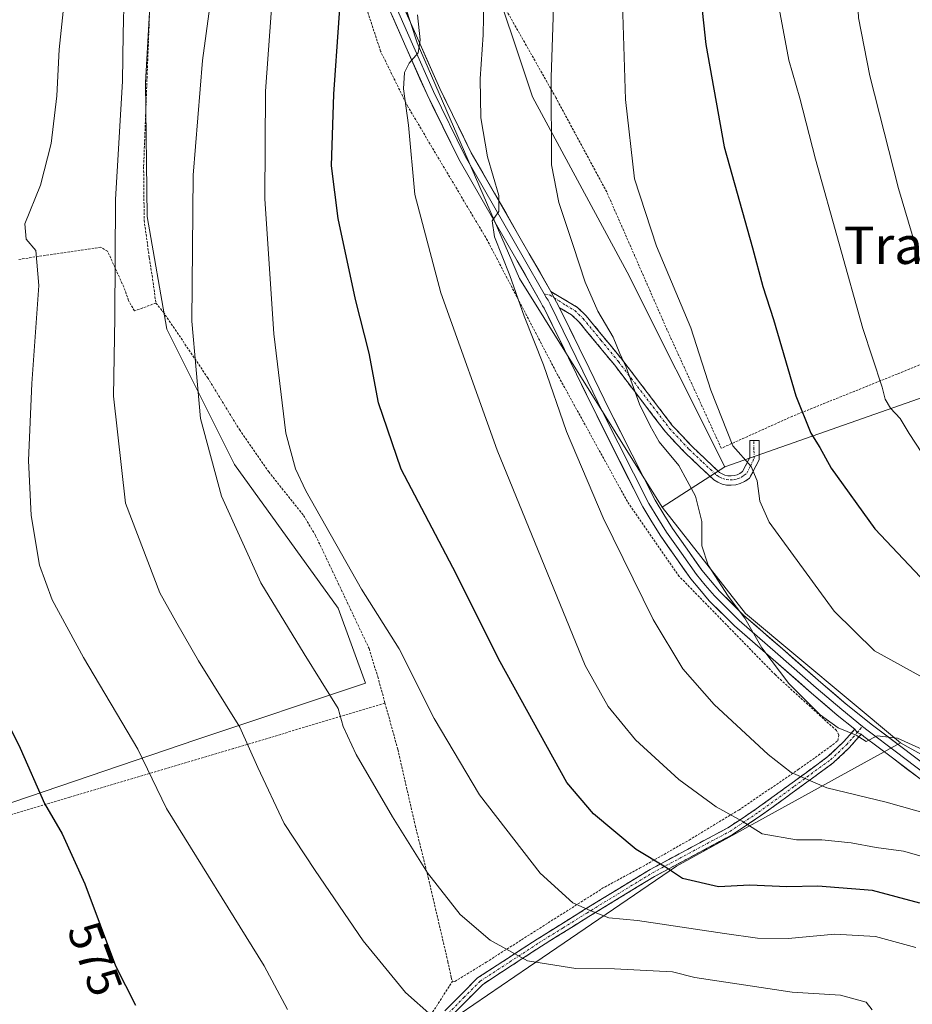
# Model space of a CAD drawing. Units: metres. Extents: x 620361 to 623793, y 4771135 to 4773509.
# Drawn here: x 621890 to 622081, y 4773127 to 4773338 of the extents above; entities that cross this region are included whole.
import ezdxf
from ezdxf.enums import TextEntityAlignment as Align

# ---------------------------------------------------------------- set-up
doc = ezdxf.new("R2010")
doc.units = ezdxf.units.M
doc.header["$MEASUREMENT"] = 0
for name, pattern in [('TRAZO_Y_PUNTO', [1, 0.5, -0.25, 0, -0.25]), ('TRAZOS', [0.75, 0.5, -0.25]), ('TRAZOSX2', [1.5, 1, -0.5])]:
    doc.linetypes.add(name, pattern=pattern)
for name, color, linetype, lineweight in [('Alambrada', 19, 'TRAZOS', 0), ('Arbolado forestal CxS', 92, 'Continuous', 0), ('Camino', 19, 'TRAZOSX2', 0), ('Camino Cxs', 19, 'Continuous', 0), ('Camino eje', 19, 'TRAZO_Y_PUNTO', 0), ('Curva de nivel maestra', 36, 'Continuous', 30), ('Curva de nivel normal', 36, 'Continuous', 0), ('Layer 0', 7, 'Continuous', 0), ('Matorral CxS', 135, 'Continuous', 0), ('Pastizal CxS', 92, 'Continuous', 0), ('Prado CxS', 92, 'Continuous', 0), ('Rótulo de curva de nivel directora', 19, 'Continuous', 0), ('Texto cartográfico', 19, 'Continuous', 0)]:
    doc.layers.add(name, color=color, linetype=linetype, lineweight=lineweight)
doc.styles.add('Arial', font='txt', dxfattribs={"height": 0.2})

# ---------------------------------------------------------------- blocks, each defined once
blk = doc.blocks.new('*U153')
at = {"layer": 'Prado CxS', "color": 92, "linetype": 'Continuous', "lineweight": 0}
blk.add_polyline3d([(622040.53, 4773242, 619.35), (622019.64, 4773283.62, 617.87), (621999.39, 4773321.07, 614.63), (621989.57, 4773350.55, 611.07), (621976.69, 4773390.46, 605.15), (621973.62, 4773456.15, 597.84), (621973.43, 4773477.02, 595.48), (622187.1, 4773480.85, 661.4), (622185.28, 4773469.48, 662.75), (622184.48, 4773464.5, 663.6), (622181.68, 4773447.07, 665.9), (622180.07, 4773393.76, 670.05), (622181.59, 4773342.41, 671.48), (622191.07, 4773296.76, 670.83), (622166.5, 4773291.23, 662.07), (622139.48, 4773283.25, 653.57), (622102.02, 4773263.6, 638.7), (622040.53, 4773242, 619.35)], close=True, dxfattribs=at)
blk = doc.blocks.new('*U158')
at = {"layer": 'Pastizal CxS', "color": 92, "linetype": 'Continuous', "lineweight": 0}
blk.add_polyline3d([(621973.43, 4773477.02, 595.48), (621973.62, 4773456.15, 597.84), (621976.69, 4773390.46, 605.15), (621989.57, 4773350.55, 611.07), (621999.39, 4773321.07, 614.63), (622019.64, 4773283.62, 617.87), (622040.53, 4773242, 619.35)], dxfattribs=at)
blk = doc.blocks.new('*U164')
at = {"layer": 'Prado CxS', "color": 92, "linetype": 'Continuous', "lineweight": 0}
blk.add_polyline3d([(621973.43, 4773477.02, 595.48), (621973.62, 4773456.15, 597.84), (621976.69, 4773390.46, 605.15), (621989.57, 4773350.55, 611.07), (621999.39, 4773321.07, 614.63), (622019.64, 4773283.62, 617.87), (622040.53, 4773242, 619.35)], dxfattribs=at)
blk = doc.blocks.new('*U182')
at = {"layer": 'Curva de nivel normal', "color": 36, "linetype": 'Continuous', "lineweight": 0}
blk.add_polyline3d([(622072.02, 4773126.03, 590), (622070.74, 4773127.67, 590), (622065.22, 4773129.17, 590), (622054.89, 4773129.8, 590), (622034.06, 4773132.9, 590), (622029.32, 4773134.16, 590), (622016.94, 4773134.75, 590), (622008.64, 4773134.84, 590), (621998.36, 4773136.49, 590), (621990.36, 4773140.88, 590), (621983.9, 4773146.41, 590), (621976.94, 4773155.28, 590), (621969.45, 4773167.26, 590), (621961.73, 4773180.55, 590), (621958.96, 4773186.55, 590), (621957.89, 4773190.38, 590), (621950.61, 4773202.05, 590), (621941.32, 4773217.22, 590), (621932.9, 4773235.78, 590), (621928.42, 4773252.38, 590), (621926.58, 4773273.11, 590), (621926.85, 4773304.35, 590), (621928.9, 4773328.85, 590), (621931.22, 4773346.18, 590)], dxfattribs=at)
blk = doc.blocks.new('*U188')
at = {"layer": 'Curva de nivel normal', "color": 36, "linetype": 'Continuous', "lineweight": 0}
blk.add_polyline3d([(621944.16, 4773347.8, 595), (621942.32, 4773322.29, 595), (621942.22, 4773299.3, 595), (621944.12, 4773270.4, 595), (621946.68, 4773249.22, 595), (621948.73, 4773241.56, 595), (621950.97, 4773236.88, 595), (621962.88, 4773215.89, 595), (621970.92, 4773203.15, 595), (621978.41, 4773188.27, 595), (621988.07, 4773171.93, 595), (622001.02, 4773155.21, 595), (622008.03, 4773148.88, 595), (622011.74, 4773147.26, 595), (622015.69, 4773145.68, 595), (622021.82, 4773145.13, 595), (622040.45, 4773142.3, 595), (622047.49, 4773141.34, 595), (622054.07, 4773141.26, 595), (622064, 4773142.18, 595), (622072.74, 4773141.7, 595), (622081.36, 4773139.31, 595)], dxfattribs=at)
blk = doc.blocks.new('*U193')
at = {"layer": 'Curva de nivel normal', "color": 36, "linetype": 'Continuous', "lineweight": 0}
blk.add_polyline3d([(622088.37, 4773193.98, 620), (622072.5, 4773202.74, 620), (622063.9, 4773211.19, 620), (622049.97, 4773230.22, 620), (622047.98, 4773234.7, 620), (622047.44, 4773239.06, 620), (622046.12, 4773242.08, 620), (622042.24, 4773246.54, 620), (622037.5, 4773258.4, 620), (622033.25, 4773271.71, 620), (622025.92, 4773289.16, 620), (622021.23, 4773303.55, 620), (622019.25, 4773320.51, 620), (622018.73, 4773338.72, 620), (622019.91, 4773358.88, 620), (622023.7, 4773382.42, 620), (622039.23, 4773447.76, 620), (622045.22, 4773466.19, 620), (622049.7, 4773475.67, 620), (622051.26, 4773478.42, 620)], dxfattribs=at)
blk = doc.blocks.new('*U209')
at = {"layer": 'Curva de nivel normal', "color": 36, "linetype": 'Continuous', "lineweight": 0}
blk.add_polyline3d([(621977.88, 4773124.72, 585), (621972.24, 4773129.75, 585), (621963.21, 4773140.73, 585), (621952.94, 4773155.8, 585), (621946.29, 4773165.82, 585), (621940.68, 4773177.8, 585), (621936.83, 4773186.43, 585), (621928, 4773200.57, 585), (621923.37, 4773208.59, 585), (621919.77, 4773215.13, 585), (621912.41, 4773234.27, 585), (621909.81, 4773257.15, 585), (621910.1, 4773273.95, 585), (621910.29, 4773299.15, 585), (621911.75, 4773324.4, 585), (621911.89, 4773334.49, 585), (621912.12, 4773342.96, 585)], dxfattribs=at)
blk = doc.blocks.new('*U210')
at = {"layer": 'Curva de nivel normal', "color": 36, "linetype": 'Continuous', "lineweight": 0}
blk.add_polyline3d([(621899.66, 4773344.74, 580), (621898.2, 4773331.2, 580), (621897.71, 4773321.24, 580), (621896.55, 4773311.09, 580), (621894.24, 4773302.22, 580), (621890.91, 4773293.91, 580), (621891.16, 4773290.67, 580), (621893.22, 4773288.25, 580), (621893.85, 4773280.79, 580), (621892.4, 4773259.84, 580), (621891.71, 4773243.34, 580), (621892.27, 4773231.65, 580), (621894.06, 4773221.02, 580), (621896.7, 4773213.62, 580), (621903.42, 4773201.26, 580), (621915.06, 4773181.73, 580), (621921.15, 4773169.01, 580), (621942.02, 4773135.39, 580), (621947.05, 4773126.09, 580)], dxfattribs=at)
blk = doc.blocks.new('*U216')
at = {"layer": 'Curva de nivel normal', "color": 36, "linetype": 'Continuous', "lineweight": 0}
blk.add_polyline3d([(622084, 4773279.92, 635), (622077.61, 4773301.47, 635), (622071.5, 4773325.52, 635), (622069.1, 4773337.92, 635), (622068.78, 4773344.06, 635), (622068.14, 4773347.06, 635), (622067.7, 4773352.4, 635), (622068.57, 4773363.06, 635), (622070.48, 4773374.75, 635), (622070.63, 4773378.69, 635), (622070.27, 4773381.04, 635), (622072.74, 4773386.42, 635), (622075.91, 4773396.02, 635), (622077.85, 4773404.56, 635), (622079.07, 4773413.6, 635), (622081.1, 4773424.94, 635)], dxfattribs=at)
blk = doc.blocks.new('*U218')
at = {"layer": 'Curva de nivel normal', "color": 36, "linetype": 'Continuous', "lineweight": 0}
blk.add_polyline3d([(621974.81, 4773338.55, 605), (621975.41, 4773333.22, 605), (621974.94, 4773330.47, 605), (621973.01, 4773328.22, 605), (621972.02, 4773326.27, 605), (621971.85, 4773322.77, 605), (621972.86, 4773315.02, 605), (621974.27, 4773300.22, 605), (621979.83, 4773279.22, 605), (621991.82, 4773245.55, 605), (622010.68, 4773199.59, 605), (622015.59, 4773190.84, 605), (622021.38, 4773183.68, 605), (622030.66, 4773175.22, 605), (622038.64, 4773169.41, 605), (622044.19, 4773166.32, 605), (622048.48, 4773163.59, 605), (622055.8, 4773162.36, 605), (622061.23, 4773162.32, 605), (622067.53, 4773161.72, 605), (622072.85, 4773160.71, 605), (622078.72, 4773159.92, 605), (622085.47, 4773158, 605)], dxfattribs=at)
blk = doc.blocks.new('*U221')
at = {"layer": 'Curva de nivel normal', "color": 36, "linetype": 'Continuous', "lineweight": 0}
blk.add_polyline3d([(621988.96, 4773341.8, 610), (621988.87, 4773334.28, 610), (621988.2, 4773324.88, 610), (621988.33, 4773316.55, 610), (621989.8, 4773308.24, 610), (621992.22, 4773299.98, 610), (621992.21, 4773296.58, 610), (621990.81, 4773294.54, 610), (621991.28, 4773291.16, 610), (621994.53, 4773282.87, 610), (621997.58, 4773274.22, 610), (622001.76, 4773263.8, 610), (622006.67, 4773249.54, 610), (622014.48, 4773231.09, 610), (622025.16, 4773209.4, 610), (622031.53, 4773198.84, 610), (622038.21, 4773191.22, 610), (622049.75, 4773180.54, 610), (622054.7, 4773176.7, 610), (622062.29, 4773173.48, 610), (622075.01, 4773170.41, 610), (622084.3, 4773167.72, 610)], dxfattribs=at)
blk = doc.blocks.new('*U231')
at = {"layer": 'Curva de nivel normal', "color": 36, "linetype": 'Continuous', "lineweight": 0}
blk.add_polyline3d([(622083.98, 4773242.96, 630), (622079.87, 4773249.15, 630), (622077.98, 4773252.35, 630), (622075.94, 4773254.53, 630), (622074.76, 4773256.46, 630), (622074.15, 4773259.07, 630), (622070.01, 4773271.55, 630), (622059.88, 4773307.74, 630), (622056.51, 4773320.76, 630), (622054.15, 4773328.9, 630), (622051.24, 4773344.57, 630), (622050.3, 4773354.22, 630), (622050.63, 4773361.22, 630), (622053.06, 4773371.83, 630), (622057.97, 4773386.69, 630), (622060.51, 4773397.19, 630), (622061.97, 4773409.95, 630), (622065.3, 4773428.14, 630), (622070.29, 4773443.95, 630), (622077.04, 4773456.55, 630), (622085.5, 4773467.55, 630)], dxfattribs=at)
blk = doc.blocks.new('*U239')
at = {"layer": 'Curva de nivel maestra', "color": 36, "linetype": 'Continuous', "lineweight": 30}
blk.add_polyline3d([(621889.85, 4773353.88, 575), (621885.91, 4773329.13, 575), (621881.7, 4773305.95, 575), (621878.39, 4773297.07, 575), (621875.24, 4773292.3, 575), (621875.97, 4773288.8, 575), (621877.75, 4773286.55, 575), (621877.99, 4773282.44, 575), (621876.1, 4773266.13, 575), (621874.28, 4773237.02, 575), (621874.52, 4773221.85, 575), (621877.39, 4773209.84, 575), (621883.26, 4773195.15, 575), (621889.89, 4773181.89, 575), (621895.06, 4773170.13, 575), (621898.86, 4773163.6, 575), (621903.72, 4773152.91, 575), (621910.24, 4773135.43, 575), (621914.51, 4773127.03, 575)], dxfattribs=at)
blk = doc.blocks.new('*U248')
at = {"layer": 'Curva de nivel maestra', "color": 36, "linetype": 'Continuous', "lineweight": 30}
blk.add_polyline3d([(622082.21, 4773148.8, 600), (622072.07, 4773151.54, 600), (622060.36, 4773152.41, 600), (622053.77, 4773152.29, 600), (622045.86, 4773152.63, 600), (622039.12, 4773152.31, 600), (622031.48, 4773154.08, 600), (622027.8, 4773156.47, 600), (622021.57, 4773160.24, 600), (622012.45, 4773167.86, 600), (622006.73, 4773174.55, 600), (621992.51, 4773200.33, 600), (621982.36, 4773220.48, 600), (621971.32, 4773241.51, 600), (621966.49, 4773255.68, 600), (621964.47, 4773266.33, 600), (621961.58, 4773277.77, 600), (621957.86, 4773295.05, 600), (621956.46, 4773306.32, 600), (621956.9, 4773321.65, 600), (621959.09, 4773352.16, 600)], dxfattribs=at)
blk = doc.blocks.new('*U253')
at = {"layer": 'Curva de nivel maestra', "color": 36, "linetype": 'Continuous', "lineweight": 30}
blk.add_polyline3d([(622035.15, 4773344.22, 625), (622036.42, 4773332.22, 625), (622040.34, 4773310.37, 625), (622046.42, 4773288.79, 625), (622048.61, 4773280.56, 625), (622050.9, 4773273.51, 625), (622055.69, 4773257.22, 625), (622058.9, 4773249.22, 625), (622060.83, 4773246.17, 625), (622063.2, 4773241.7, 625), (622072.59, 4773228.78, 625), (622083.56, 4773217.19, 625)], dxfattribs=at)
blk = doc.blocks.new('*U257')
at = {"layer": 'Alambrada', "color": 19, "linetype": 'TRAZOS', "lineweight": 0}
blk.add_polyline3d([(622119.5901, 4773279.1801, 645.9713), (622077.3201, 4773261.8301, 631.1146), (622054.9601, 4773252.8301, 624.3002), (622039.7401, 4773245.9901, 619.2119), (622028.2101, 4773271.1701, 618.3427), (622015.2601, 4773300.7401, 618.2211), (622004.3901, 4773320.8901, 615.1055), (621992.8001, 4773341.3301, 611.1223)], dxfattribs=at)

msp = doc.modelspace()

# ---------------------------------------------------------------- linework, layer by layer
at = {"layer": 'Alambrada', "color": 19, "linetype": 'TRAZOS', "lineweight": 0}
for points in [[(621982.28, 4773132.11, 587.07), (621982.82, 4773132.08, 587.12), (621989.48, 4773136.18, 588.81), (622014.82, 4773152.26, 596.89), (622022.29, 4773156.27, 598.87), (622032.9, 4773162.3, 602.03), (622043.48, 4773168.7, 605.41), (622056.18, 4773177.33, 610.34), (622062.95, 4773182.18, 612.96), (622064.66, 4773183.51, 613.64), (622064.85, 4773184.73, 614.03), (622064.35, 4773185.69, 614.25), (622051.3, 4773197.56, 614.35), (622030.77, 4773218.6, 612.93), (622019.69, 4773234.58, 611.96), (622004.76, 4773261.67, 610.71), (621989.78, 4773290.35, 609.19), (621972.66, 4773319.13, 604.9), (621966.92, 4773330.81, 602.71), (621952.59, 4773374.55, 596.67)], [(621917.52, 4773338.25, 586.34), (621916.28, 4773306.09, 586.55), (621916.4, 4773294.69, 586.62), (621917.5, 4773286.65, 587.12), (621918.2, 4773282.15, 587.38), (621918.91, 4773276.99, 587.66)], [(621918.91, 4773276.99, 587.66), (621914.3, 4773275.32, 586.07), (621913.07, 4773277.56, 585.76), (621912.03, 4773280.46, 585.46), (621908.59, 4773288.06, 584.3), (621907.16, 4773288.93, 583.79), (621889.42, 4773286.31, 578.39)], [(621918.91, 4773276.99, 587.66), (621920.5, 4773275.07, 588.13), (621929.94, 4773261.1, 590.74), (621936.79, 4773249.96, 592.21), (621943.01, 4773240.95, 593.34), (621950.46, 4773231.64, 593.91), (621953.05, 4773227.31, 594.01), (621964.49, 4773203.18, 593.25), (621966.32, 4773197.18, 592.73), (621967.87, 4773191.56, 592.53)], [(621967.87, 4773191.56, 592.53), (621935.52, 4773181.84, 584.07), (621900.51, 4773171.48, 575.92), (621871.92, 4773162.91, 569.91)], [(621967.87, 4773191.56, 592.53), (621970.61, 4773181.65, 592.08), (621974.33, 4773165.41, 590.74), (621977.11, 4773154.26, 589.61), (621981.3, 4773136.36, 587.78), (621982.03, 4773132.91, 587.24), (621982.28, 4773132.11, 587.07)], [(621976.02, 4773122.34, 584.18), (621982.28, 4773132.11, 587.07)]]:
    msp.add_polyline3d(points, dxfattribs=at)
at = {"layer": 'Arbolado forestal CxS', "color": 92, "linetype": 'Continuous', "lineweight": 0}
for points in [[(622191.07, 4773296.76, 670.83), (622166.5, 4773291.23, 662.07), (622139.48, 4773283.25, 653.57), (622102.02, 4773263.6, 638.7), (622040.53, 4773242, 619.35)], [(622108.13, 4773166.5, 611.76), (622079.72, 4773182.16, 613.82), (622078.05, 4773183.07, 613.93), (622044.91, 4773210.69, 615.23), (622027.11, 4773233.4, 613.66), (622040.53, 4773242, 619.35), (622102.02, 4773263.6, 638.7)], [(622040.53, 4773242, 619.35), (622027.11, 4773233.4, 613.66)], [(622027.11, 4773233.4, 613.66), (622044.91, 4773210.69, 615.23), (622078.05, 4773183.07, 613.93)], [(622078.05, 4773183.07, 613.93), (622079.72, 4773182.16, 613.82), (622108.13, 4773166.5, 611.76)]]:
    msp.add_polyline3d(points, dxfattribs=at)
at = {"layer": 'Camino', "color": 19, "linetype": 'TRAZOSX2', "lineweight": 0}
for points in [[(622003.34, 4773279.45), (622008.98, 4773276.09), (622010.86, 4773274.28), (622018.46, 4773265.04), (622029.33, 4773250.81), (622033.46, 4773246.4), (622039.37, 4773240.84), (622039.92, 4773240.51), (622040.53, 4773240.26), (622041.17, 4773240.12), (622041.83, 4773240.08), (622042.48, 4773240.16), (622043.11, 4773240.34), (622043.7, 4773240.61), (622044.25, 4773240.99), (622045.87, 4773244.01), (622045.84, 4773247.61), (622046.71, 4773247.62)], [(622041.89, 4773238.07), (622040.89, 4773238.13), (622039.93, 4773238.34), (622039.02, 4773238.72), (622038.16, 4773239.24), (622032.04, 4773244.99), (622027.8, 4773249.52), (622016.89, 4773263.8), (622009.39, 4773272.92), (622007.76, 4773274.49), (622005.19, 4773276.02)], [(622046.71, 4773247.62), (622047.84, 4773247.63), (622047.87, 4773243.52), (622045.78, 4773239.62), (622044.69, 4773238.86), (622043.8, 4773238.46), (622042.88, 4773238.19), (622041.89, 4773238.07)], [(621980.69, 4773125.79), (621987.67, 4773132.83), (622000.37, 4773141.1), (622010.52, 4773147.44), (622024.57, 4773156.02), (622041.14, 4773164.9), (622047.21, 4773168.93), (622062.55, 4773180.11), (622065.9, 4773183.27), (622067.2, 4773184.77), (622068.28, 4773186)], [(622069.65, 4773184.91), (622068.52, 4773183.62), (622067.16, 4773182.05), (622063.67, 4773178.76), (622048.21, 4773167.5), (622042.04, 4773163.4), (622025.44, 4773154.5), (622011.44, 4773145.95), (622001.31, 4773139.63), (621988.78, 4773131.46), (621982.02, 4773124.65)]]:
    msp.add_lwpolyline(points, dxfattribs=at)
at = {"layer": 'Camino Cxs', "color": 19, "linetype": 'Continuous', "lineweight": 0}
for points in [[(622003.34, 4773279.45), (622005.19, 4773276.02)], [(622068.28, 4773186), (622068.79, 4773185.25), (622069.65, 4773184.91)]]:
    msp.add_lwpolyline(points, dxfattribs=at)
msp.add_polyline3d([(622005.19, 4773276.02, 611.87), (622003.34, 4773279.45, 611.8), (622006.16, 4773277.77, 612.01), (622008.98, 4773276.09, 613.03), (622010.86, 4773274.28, 613.35), (622013.39, 4773271.2, 614.07), (622015.93, 4773268.12, 614.33), (622018.46, 4773265.04, 614.99), (622021.18, 4773261.48, 615.41), (622023.9, 4773257.93, 615.67), (622026.61, 4773254.37, 616.25), (622029.33, 4773250.81, 616.66), (622031.4, 4773248.61, 617.04), (622033.46, 4773246.4, 617.45), (622036.42, 4773243.62, 617.98), (622039.37, 4773240.84, 618.71), (622039.92, 4773240.51, 618.83), (622040.53, 4773240.26, 618.95), (622041.17, 4773240.12, 619.08), (622041.83, 4773240.08, 619.19), (622042.48, 4773240.16, 619.28), (622043.11, 4773240.34, 619.37), (622043.7, 4773240.61, 619.46), (622044.25, 4773240.99, 619.56), (622045.87, 4773244.01, 620.01), (622045.84, 4773247.61, 620.65), (622046.71, 4773247.62, 620.85), (622047.84, 4773247.63, 621.21), (622047.87, 4773243.52, 620.22), (622045.78, 4773239.62, 619.68), (622044.69, 4773238.86, 619.49), (622043.8, 4773238.46, 619.36), (622042.88, 4773238.19, 619.21), (622041.89, 4773238.07, 619.07), (622040.89, 4773238.13, 618.9), (622039.93, 4773238.34, 618.74), (622039.02, 4773238.72, 618.62), (622038.16, 4773239.24, 618.45), (622035.1, 4773242.11, 617.35), (622032.04, 4773244.99, 616.72), (622029.92, 4773247.25, 616.21), (622027.8, 4773249.52, 615.82), (622025.07, 4773253.09, 615.43), (622022.35, 4773256.66, 614.96), (622019.62, 4773260.23, 614.57), (622016.89, 4773263.8, 614.43), (622014.39, 4773266.84, 613.88), (622011.89, 4773269.88, 613.67), (622009.39, 4773272.92, 612.79), (622007.76, 4773274.49, 612.41), (622005.19, 4773276.02, 611.87)], close=True, dxfattribs=at)
msp.add_polyline3d([(621980.69, 4773125.79, 585.39), (621984.18, 4773129.31, 586.6), (621987.67, 4773132.83, 587.87), (621990.85, 4773134.9, 588.77), (621994.02, 4773136.97, 589.43), (621997.2, 4773139.03, 590.2), (622000.37, 4773141.1, 591.16), (622003.75, 4773143.21, 592.26), (622007.14, 4773145.33, 593.51), (622010.52, 4773147.44, 594.63), (622014.03, 4773149.59, 595.9), (622017.55, 4773151.73, 597.02), (622021.06, 4773153.88, 597.98), (622024.57, 4773156.02, 599.21), (622028.71, 4773158.24, 600.44), (622032.86, 4773160.46, 601.57), (622037, 4773162.68, 602.73), (622041.14, 4773164.9, 603.87), (622044.18, 4773166.92, 605.02), (622047.21, 4773168.93, 605.93), (622051.05, 4773171.73, 607.63), (622054.88, 4773174.52, 609.19), (622058.72, 4773177.32, 610.71), (622062.55, 4773180.11, 612.2), (622065.9, 4773183.27, 613.75), (622067.2, 4773184.77, 614.38), (622068.28, 4773186, 614.82), (622068.79, 4773185.25, 614.72), (622069.65, 4773184.91, 614.77), (622069.65, 4773184.91, 614.77), (622068.52, 4773183.62, 614.33), (622067.16, 4773182.05, 613.64), (622063.67, 4773178.76, 611.97), (622059.81, 4773175.95, 610.45), (622055.94, 4773173.13, 608.9), (622052.08, 4773170.32, 607.35), (622048.21, 4773167.5, 605.81), (622045.13, 4773165.45, 604.83), (622042.04, 4773163.4, 603.55), (622037.89, 4773161.18, 602.54), (622033.74, 4773158.95, 601.38), (622029.59, 4773156.73, 600.11), (622025.44, 4773154.5, 598.92), (622021.94, 4773152.36, 597.58), (622018.44, 4773150.23, 596.59), (622014.94, 4773148.09, 595.53), (622011.44, 4773145.95, 594.23), (622008.06, 4773143.84, 593.14), (622004.69, 4773141.74, 592.05), (622001.31, 4773139.63, 590.91), (621997.13, 4773136.91, 589.65), (621992.96, 4773134.18, 588.78), (621988.78, 4773131.46, 587.69), (621985.4, 4773128.06, 586.44), (621982.02, 4773124.65, 585.28)], dxfattribs=at)
at = {"layer": 'Camino eje', "color": 19, "linetype": 'TRAZO_Y_PUNTO', "lineweight": 0}
for points in [[(622001.88, 4773278.98), (622003.16, 4773278.69), (622004.06, 4773278.11)], [(622004.06, 4773278.11), (622006.5, 4773276.55), (622008.45, 4773275.39), (622010.22, 4773273.69), (622014.02, 4773269.07), (622017.77, 4773264.5), (622020.5, 4773260.93), (622025.94, 4773253.81), (622028.67, 4773250.24), (622032.84, 4773245.78), (622035.8, 4773243), (622038.84, 4773240.14), (622039.39, 4773239.81), (622040.05, 4773239.51), (622040.89, 4773239.29), (622041.62, 4773239.22), (622042.49, 4773239.28), (622043.33, 4773239.5), (622044.14, 4773239.85), (622044.67, 4773240.22), (622045.18, 4773240.68), (622045.99, 4773242.19), (622046.75, 4773243.83), (622046.73, 4773245.82), (622046.71, 4773247.62)], [(622068.79, 4773185.25), (622069.38, 4773185.93), (622069.95, 4773186.58)], [(621981.36, 4773125.22), (621984.74, 4773128.63), (621988.23, 4773132.15), (621994.58, 4773136.28), (622000.84, 4773140.37), (622005.92, 4773143.54), (622010.98, 4773146.7), (622025.01, 4773155.26), (622041.59, 4773164.15), (622047.71, 4773168.22), (622055.38, 4773173.81), (622063.11, 4773179.44), (622066.53, 4773182.66), (622067.86, 4773184.2), (622068.79, 4773185.25)]]:
    msp.add_lwpolyline(points, dxfattribs=at)
at = {"layer": 'Curva de nivel normal', "color": 36, "linetype": 'Continuous', "lineweight": 0}
msp.add_polyline3d([(622004.25, 4773351.04, 615), (622003.38, 4773325.21, 615), (622003.46, 4773306.55, 615), (622005.05, 4773298.51, 615), (622008.12, 4773289.31, 615), (622010.63, 4773281.46, 615), (622013.38, 4773275.28, 615), (622016.61, 4773269.73, 615), (622018.05, 4773266.24, 615), (622019.44, 4773263.3, 615), (622022.25, 4773255.44, 615), (622024.56, 4773250.76, 615), (622026.5, 4773247.36, 615), (622030.67, 4773242.33, 615), (622034.24, 4773235.78, 615), (622035.57, 4773230.35, 615), (622035.62, 4773225.13, 615), (622036.95, 4773221.02, 615), (622041.18, 4773214.38, 615), (622044.78, 4773209.66, 615), (622048.4, 4773203.35, 615), (622054.18, 4773195.71, 615), (622060.87, 4773189.07, 615), (622064.7, 4773186.23, 615), (622068.54, 4773184.73, 615), (622070.73, 4773183.34, 615), (622073.04, 4773184.58, 615), (622077.44, 4773184.03, 615), (622085.13, 4773180.54, 615)], dxfattribs=at)
at = {"layer": 'Layer 0', "linetype": 'Continuous', "lineweight": 0}
for points in [[(621951.3, 4773476.63), (621951.3, 4773476.62), (621951.38, 4773440.98), (621951.99, 4773423.31), (621952.46, 4773417.02), (621952.92, 4773410.74), (621954.2, 4773397.36), (621955.47, 4773383.95), (621956.08, 4773379.76), (621956.82, 4773377.35), (621957.53, 4773375.03), (621959.87, 4773368.49), (621962.2, 4773361.97), (621969.23, 4773342.54), (621973.73, 4773332.34), (621978.21, 4773322.18), (621984.99, 4773308.42), (621997.4, 4773286.8), (622001.88, 4773278.98)], [(621952.8, 4773476.66), (621952.8, 4773476.63), (621952.87, 4773441.01), (621953.48, 4773423.39), (621953.95, 4773417.13), (621954.41, 4773410.87), (621955.69, 4773397.5), (621956.96, 4773384.13), (621957.54, 4773380.09), (621958.25, 4773377.79), (621958.95, 4773375.5), (621961.28, 4773368.99), (621963.61, 4773362.47), (621970.62, 4773343.09), (621975.1, 4773332.94), (621979.56, 4773322.81), (621986.31, 4773309.13), (621998.7, 4773287.54), (622003.34, 4773279.45)], [(622068.28, 4773186), (622064.54, 4773188.99), (622059.05, 4773193.7), (622050.82, 4773200.86), (622042.54, 4773208.08), (622037.15, 4773213.42), (622035.17, 4773215.79), (622033.25, 4773218.1), (622030, 4773222.68), (622026.8, 4773227.2), (622024.9, 4773230.29), (622022.95, 4773233.45), (622013.11, 4773252.96), (622008.8, 4773261.78), (622001.91, 4773275.91), (622001.53, 4773276.44), (622001.2, 4773277.16), (621996.09, 4773286.05), (621983.66, 4773307.71), (621976.85, 4773321.55), (621972.35, 4773331.73), (621967.84, 4773341.98)], [(622001.88, 4773278.98), (622002.34, 4773278.19), (622002.75, 4773277.63), (622003.16, 4773276.76), (622010.15, 4773262.44), (622014.46, 4773253.63), (622024.27, 4773234.19), (622026.18, 4773231.08), (622028.06, 4773228.03), (622031.23, 4773223.55), (622034.44, 4773219.02), (622036.32, 4773216.76), (622038.26, 4773214.44), (622043.57, 4773209.18), (622051.81, 4773202), (622060.03, 4773194.84), (622065.5, 4773190.15), (622069.95, 4773186.58)], [(622003.34, 4773279.45), (622005.19, 4773276.02)], [(622005.19, 4773276.02), (622011.5, 4773263.1), (622015.8, 4773254.3), (622025.58, 4773234.92), (622027.45, 4773231.86), (622029.31, 4773228.85), (622032.45, 4773224.41), (622035.62, 4773219.93), (622037.47, 4773217.72), (622039.36, 4773215.46), (622044.59, 4773210.28), (622052.8, 4773203.13), (622061.01, 4773195.97), (622066.46, 4773191.3), (622072.09, 4773186.8), (622078.11, 4773182.25), (622083.98, 4773177.83)], [(622068.28, 4773186), (622068.79, 4773185.25), (622069.65, 4773184.91)], [(622069.95, 4773186.58), (622071.16, 4773185.62), (622077.21, 4773181.05), (622083.12, 4773176.61)], [(622082.26, 4773175.38), (622076.31, 4773179.85), (622070.22, 4773184.44), (622069.65, 4773184.91)]]:
    msp.add_lwpolyline(points, dxfattribs=at)
for points in [[(621972.11, 4773339.71, 603.72), (621973.61, 4773336.32, 604.48), (621975.1, 4773332.94, 604.78), (621976.59, 4773329.57, 605.16), (621978.08, 4773326.19, 606.06), (621979.56, 4773322.81, 606.46), (621981.25, 4773319.39, 606.81), (621982.94, 4773315.97, 607.62), (621984.62, 4773312.55, 608.09), (621986.31, 4773309.13, 608.55), (621988.79, 4773304.81, 609.53), (621991.26, 4773300.49, 609.77), (621993.74, 4773296.18, 610.58), (621996.22, 4773291.86, 610.72), (621998.7, 4773287.54, 611.45), (622001.02, 4773283.5, 611.19), (622003.34, 4773279.45, 611.8), (622003.34, 4773279.45, 611.8), (622005.19, 4773276.02, 611.87), (622007.29, 4773271.71, 612.21), (622009.4, 4773267.41, 612.74), (622011.5, 4773263.1, 612.19), (622013.65, 4773258.7, 612.45), (622015.8, 4773254.3, 612.44), (622017.75, 4773250.42, 612.78), (622019.71, 4773246.54, 612.86), (622021.67, 4773242.67, 613.05), (622023.62, 4773238.79, 613.22), (622025.58, 4773234.92, 613.21), (622027.45, 4773231.86, 613.47), (622029.31, 4773228.85, 613.62), (622030.88, 4773226.63, 613.68), (622032.45, 4773224.41, 614.09), (622034.04, 4773222.17, 614.39), (622035.62, 4773219.93, 614.37), (622037.47, 4773217.72, 614.49), (622039.36, 4773215.46, 614.69), (622041.97, 4773212.87, 614.8), (622044.59, 4773210.28, 615.18), (622047.32, 4773207.9, 615.32), (622050.06, 4773205.51, 615.61), (622052.8, 4773203.13, 615.54), (622055.53, 4773200.74, 615.86), (622058.27, 4773198.36, 615.85), (622061.01, 4773195.97, 615.96), (622063.73, 4773193.64, 615.93), (622066.46, 4773191.3, 615.83), (622069.27, 4773189.05, 615.57), (622072.09, 4773186.8, 615.33), (622075.1, 4773184.52, 615.01), (622078.11, 4773182.25, 614.63), (622081.05, 4773180.04, 614.13)], [(622082.26, 4773175.38, 612.84), (622079.28, 4773177.61, 613.38), (622076.31, 4773179.85, 614.15), (622073.27, 4773182.15, 614.57), (622070.22, 4773184.44, 614.79), (622069.65, 4773184.91, 614.77), (622068.79, 4773185.25, 614.72), (622068.28, 4773186, 614.82), (622064.54, 4773188.99, 615.19), (622061.8, 4773191.34, 615.27), (622059.05, 4773193.7, 615.28), (622056.31, 4773196.09, 615.17), (622053.57, 4773198.48, 615), (622050.82, 4773200.86, 614.76), (622048.06, 4773203.27, 614.84), (622045.3, 4773205.68, 614.64), (622042.54, 4773208.08, 614.48), (622039.85, 4773210.75, 614.13), (622037.15, 4773213.42, 613.96), (622035.17, 4773215.79, 613.67), (622033.25, 4773218.1, 613.49), (622031.62, 4773220.39, 613.45), (622030, 4773222.68, 613.24), (622028.4, 4773224.94, 613.07), (622026.8, 4773227.2, 613.19), (622024.9, 4773230.29, 612.89), (622022.95, 4773233.45, 612.59), (622020.99, 4773237.36, 612.77), (622019.02, 4773241.26, 612.65), (622017.05, 4773245.16, 612.69), (622015.08, 4773249.06, 612.27), (622013.11, 4773252.96, 612.07), (622010.96, 4773257.37, 612), (622008.8, 4773261.78, 611.78), (622007.08, 4773265.32, 611.92), (622005.35, 4773268.85, 611.55), (622003.63, 4773272.38, 611.43), (622001.91, 4773275.91, 611.46), (622001.53, 4773276.44, 611.44), (622001.2, 4773277.16, 611.37), (621999.5, 4773280.12, 610.93), (621997.8, 4773283.08, 610.72), (621996.09, 4773286.05, 610.53), (621993.61, 4773290.38, 610.17), (621991.12, 4773294.71, 609.83), (621988.63, 4773299.05, 609.37), (621986.15, 4773303.38, 608.95), (621983.66, 4773307.71, 608.21), (621981.96, 4773311.17, 607.77), (621980.25, 4773314.63, 607), (621978.55, 4773318.09, 606.3), (621976.85, 4773321.55, 605.86), (621975.35, 4773324.94, 605.33), (621973.85, 4773328.34, 604.77), (621972.35, 4773331.73, 604.44), (621970.85, 4773335.15, 603.85), (621969.34, 4773338.56, 603.11)]]:
    msp.add_polyline3d(points, dxfattribs=at)
at = {"layer": 'Matorral CxS', "color": 135, "linetype": 'Continuous', "lineweight": 0}
for points in [[(621762.4, 4772946.95, 511.93), (621769.15, 4772954.31, 514.03), (621777.74, 4772958.61, 515.68), (621783.87, 4772969.65, 522.18), (621780.81, 4772983.14, 529.32), (621772.22, 4772991.12, 533.22), (621789.35, 4773001.98, 536.91), (621804.92, 4773005.09, 540.18), (621826.72, 4773005.09, 540.95), (621847.49, 4773013.4, 545.46), (621847.49, 4773027.94, 550.01), (621866.18, 4773043.51, 556.23), (621893.17, 4773043.51, 559.46), (621932.54, 4773059.15, 565.74), (621952.35, 4773080.89, 571.24), (621975.2, 4773104.77, 577.63), (621983.97, 4773125.16, 584.96), (621998.52, 4773135.1, 588.18), (622030.18, 4773156.68, 599.48), (622078.05, 4773183.07, 613.93), (622079.72, 4773182.16, 613.82), (622108.13, 4773166.5, 611.76)], [(622078.05, 4773183.07, 613.93), (622030.18, 4773156.68, 599.48), (621998.52, 4773135.1, 588.18), (621983.97, 4773125.16, 584.96), (621975.2, 4773104.77, 577.63), (621952.35, 4773080.89, 571.24), (621932.54, 4773059.15, 565.74), (621893.17, 4773043.51, 559.46), (621866.18, 4773043.51, 556.23), (621847.49, 4773027.94, 550.01)], [(622078.05, 4773183.07, 613.93), (622079.72, 4773182.16, 613.82), (622108.13, 4773166.5, 611.76)]]:
    msp.add_polyline3d(points, dxfattribs=at)
at = {"layer": 'Pastizal CxS', "color": 92, "linetype": 'Continuous', "lineweight": 0}
for points in [[(621598.67, 4773119.76, 509.76), (621612.84, 4773119.31, 512.58), (621656.45, 4773142.15, 521.67), (621662.68, 4773151.49, 522.82), (621690.71, 4773155.64, 529.87), (621727.05, 4773162.91, 539.47), (621739.95, 4773174.82, 541.64), (621794.6, 4773177.77, 555.46), (621845.53, 4773186.97, 566.44), (621854.73, 4773174.7, 567.64), (621875.52, 4773166.02, 571.12), (621927.44, 4773183.67, 582.93), (621963.73, 4773195.77, 592.36), (621957.83, 4773211.8, 593.2), (621935.71, 4773242.51, 591.81), (621921.24, 4773271.45, 589.2), (621917.01, 4773295.48, 587.89), (621916.69, 4773324.1, 587.27), (621918.54, 4773356.67, 586.89), (621928.98, 4773375.11, 589.36), (621960.7, 4773375.5, 600.33), (621974.78, 4773332.6, 606.05), (621996.61, 4773282.22, 611.28), (622027.11, 4773233.4, 613.66)], [(621989.57, 4773350.55, 611.07), (621999.39, 4773321.07, 614.63), (622019.64, 4773283.62, 617.87), (622040.53, 4773242, 619.35), (622027.11, 4773233.4, 613.66), (621996.61, 4773282.22, 611.28), (621974.78, 4773332.6, 606.05), (621960.7, 4773375.5, 600.33)], [(621918.54, 4773356.67, 586.89), (621916.69, 4773324.1, 587.27), (621917.01, 4773295.48, 587.89), (621921.24, 4773271.45, 589.2), (621935.71, 4773242.51, 591.81), (621957.83, 4773211.8, 593.2), (621963.73, 4773195.77, 592.36), (621927.44, 4773183.67, 582.93), (621875.52, 4773166.02, 571.12), (621854.73, 4773174.7, 567.64), (621845.53, 4773186.97, 566.44), (621794.6, 4773177.77, 555.46), (621739.95, 4773174.82, 541.64)], [(622040.53, 4773242, 619.35), (622027.11, 4773233.4, 613.66)]]:
    msp.add_polyline3d(points, dxfattribs=at)
at = {"layer": 'Prado CxS', "color": 92, "linetype": 'Continuous', "lineweight": 0}
for points in [[(621598.67, 4773119.76, 509.76), (621612.84, 4773119.31, 512.58), (621656.45, 4773142.15, 521.67), (621662.68, 4773151.49, 522.82), (621690.71, 4773155.64, 529.87), (621727.05, 4773162.91, 539.47), (621739.95, 4773174.82, 541.64), (621794.6, 4773177.77, 555.46), (621845.53, 4773186.97, 566.44), (621854.73, 4773174.7, 567.64), (621875.52, 4773166.02, 571.12), (621927.44, 4773183.67, 582.93), (621963.73, 4773195.77, 592.36), (621957.83, 4773211.8, 593.2), (621935.71, 4773242.51, 591.81), (621921.24, 4773271.45, 589.2), (621917.01, 4773295.48, 587.89), (621916.69, 4773324.1, 587.27), (621918.54, 4773356.67, 586.89), (621928.98, 4773375.11, 589.36), (621960.7, 4773375.5, 600.33), (621974.78, 4773332.6, 606.05), (621996.61, 4773282.22, 611.28), (622027.11, 4773233.4, 613.66)], [(621739.95, 4773174.82, 541.64), (621794.6, 4773177.77, 555.46), (621845.53, 4773186.97, 566.44), (621854.73, 4773174.7, 567.64), (621875.52, 4773166.02, 571.12), (621927.44, 4773183.67, 582.93), (621963.73, 4773195.77, 592.36), (621957.83, 4773211.8, 593.2), (621935.71, 4773242.51, 591.81), (621921.24, 4773271.45, 589.2), (621917.01, 4773295.48, 587.89), (621916.69, 4773324.1, 587.27), (621918.54, 4773356.67, 586.89), (621928.98, 4773375.11, 589.36), (621960.7, 4773375.5, 600.33), (621974.78, 4773332.6, 606.05), (621996.61, 4773282.22, 611.28), (622027.11, 4773233.4, 613.66), (622044.91, 4773210.69, 615.23), (622078.05, 4773183.07, 613.93), (622030.18, 4773156.68, 599.48), (621998.52, 4773135.1, 588.18), (621983.97, 4773125.16, 584.96)], [(622191.07, 4773296.76, 670.83), (622166.5, 4773291.23, 662.07), (622139.48, 4773283.25, 653.57), (622102.02, 4773263.6, 638.7), (622040.53, 4773242, 619.35)], [(622027.11, 4773233.4, 613.66), (622044.91, 4773210.69, 615.23), (622078.05, 4773183.07, 613.93)], [(622078.05, 4773183.07, 613.93), (622030.18, 4773156.68, 599.48), (621998.52, 4773135.1, 588.18), (621983.97, 4773125.16, 584.96), (621975.2, 4773104.77, 577.63), (621952.35, 4773080.89, 571.24), (621932.54, 4773059.15, 565.74), (621893.17, 4773043.51, 559.46), (621866.18, 4773043.51, 556.23), (621847.49, 4773027.94, 550.01)]]:
    msp.add_polyline3d(points, dxfattribs=at)

# ---------------------------------------------------------------- block references
at = {"layer": 'Alambrada', "color": 19, "linetype": 'TRAZOS', "lineweight": 0}
msp.add_blockref('*U257', (0, 0), dxfattribs=at)
at = {"layer": 'Curva de nivel maestra', "color": 36, "linetype": 'Continuous', "lineweight": 30}
for name in ['*U253', '*U239', '*U248']:
    msp.add_blockref(name, (0, 0), dxfattribs=at)
at = {"layer": 'Curva de nivel normal', "color": 36, "linetype": 'Continuous', "lineweight": 0}
for name in ['*U193', '*U231', '*U216', '*U210', '*U209', '*U182', '*U188', '*U218', '*U221']:
    msp.add_blockref(name, (0, 0), dxfattribs=at)
at = {"layer": 'Pastizal CxS', "color": 92, "linetype": 'Continuous', "lineweight": 0}
msp.add_blockref('*U158', (0, 0), dxfattribs=at)
at = {"layer": 'Prado CxS', "color": 92, "linetype": 'Continuous', "lineweight": 0}
for name in ['*U153', '*U164']:
    msp.add_blockref(name, (0, 0), dxfattribs=at)

# ---------------------------------------------------------------- texts
at = {"layer": 'Rótulo de curva de nivel directora', "color": 19, "linetype": 'Continuous', "lineweight": 0, "style": 'Arial'}
msp.add_text('575', height=7, rotation=-69.5446, dxfattribs=at).set_placement((621905.91, 4773136.93), align=Align.MIDDLE_CENTER)
at = {"layer": 'Texto cartográfico', "color": 19, "linetype": 'Continuous', "lineweight": 0, "style": 'Arial'}
msp.add_text('Tranpa', height=8, dxfattribs=at).set_placement((622084.18, 4773289.36), align=Align.MIDDLE_CENTER)

doc.saveas('drawing.dxf')
